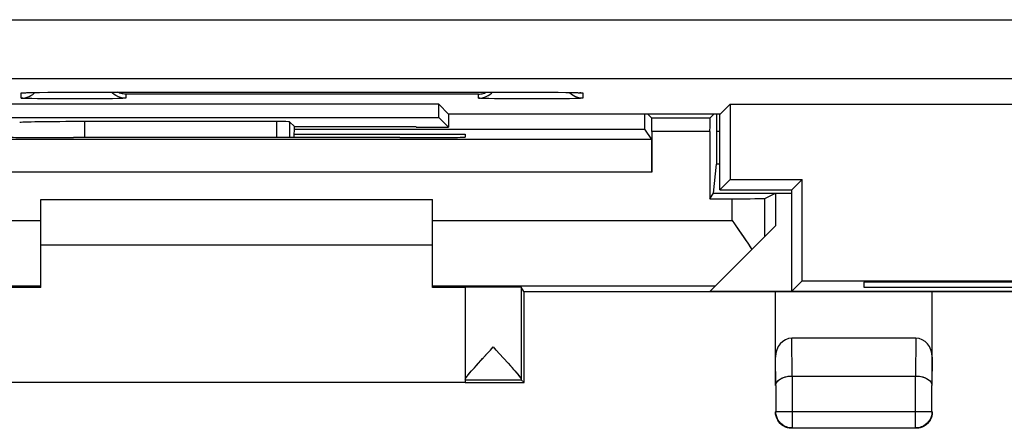
# Model space of a CAD drawing. Units: millimetres. Extents: x 115.6 to 160.4, y 83.5 to 132.5.
# Drawn here: x 123.4 to 138.5, y 83.5 to 89.7 of the extents above; entities that cross this region are included whole.
import ezdxf

# ---------------------------------------------------------------- set-up
doc = ezdxf.new("R2010")
doc.units = ezdxf.units.MM
doc.header["$LTSCALE"] = 16.335
doc.layers.get('0').update_dxf_attribs({"linetype": 'CONTINUOUS'})
for name, color, linetype in [('ASSI', 7, 'CONTINUOUS'), ('DRAFT', 7, 'CONTINUOUS'), ('RACCORDO', 7, 'CONTINUOUS')]:
    doc.layers.add(name, color=color, linetype=linetype)

msp = doc.modelspace()

# ---------------------------------------------------------------- linework, layer by layer
at = {"color": 253, "linetype": 'CONTINUOUS'}
for p, q in [((123.415, 88.544), (123.415, 88.622)), ((123.487, 88.627), (123.503, 88.628)), ((123.508, 88.628), (123.526, 88.628)), ((123.561, 88.629), (123.563, 88.629)), ((123.584, 88.63), (123.592, 88.63)), ((123.816, 88.533), (123.663, 88.534)), ((124.056, 88.531), (123.816, 88.533)), ((124.005, 88.634), (124.01, 88.634)), ((124.311, 88.531), (124.056, 88.531)), ((124.215, 88.635), (124.215, 88.635)), ((124.557, 88.532), (124.311, 88.531)), ((124.719, 88.534), (124.557, 88.532)), ((124.812, 88.535), (124.719, 88.534)), ((124.89, 88.537), (124.812, 88.535)), ((130.415, 88.606), (125.015, 88.606)), ((125.015, 88.606), (125.015, 88.544)), ((130.415, 88.544), (130.415, 88.606)), ((130.816, 88.533), (130.663, 88.534)), ((131.056, 88.531), (130.816, 88.533)), ((131.311, 88.531), (131.056, 88.531)), ((131.215, 88.635), (131.215, 88.635)), ((131.557, 88.532), (131.311, 88.531)), ((131.456, 88.634), (131.458, 88.634)), ((131.719, 88.534), (131.557, 88.532)), ((131.631, 88.633), (131.637, 88.633)), ((131.812, 88.535), (131.719, 88.534)), ((131.89, 88.537), (131.812, 88.535)), ((131.931, 88.628), (131.936, 88.628)), ((131.951, 88.627), (131.956, 88.627)), ((132.015, 88.622), (132.015, 88.544))]:
    msp.add_line(p, q, dxfattribs=at)
at = {"color": 7, "linetype": 'CONTINUOUS'}
for p, q in [((123.459, 88.626), (123.465, 88.626)), ((123.465, 88.626), (123.474, 88.627)), ((123.474, 88.627), (123.484, 88.627)), ((123.484, 88.627), (123.503, 88.628)), ((123.503, 88.628), (123.526, 88.628)), ((123.526, 88.628), (123.563, 88.629)), ((123.563, 88.629), (123.618, 88.63)), ((123.618, 88.63), (123.696, 88.632)), ((123.696, 88.632), (123.822, 88.633)), ((123.822, 88.633), (124.01, 88.634)), ((124.01, 88.634), (131.228, 88.635)), ((131.228, 88.635), (131.458, 88.634)), ((131.458, 88.634), (131.637, 88.633)), ((131.637, 88.633), (131.753, 88.631)), ((131.753, 88.631), (131.822, 88.63)), ((131.822, 88.63), (131.879, 88.629)), ((131.879, 88.629), (131.908, 88.628)), ((131.908, 88.628), (131.931, 88.628)), ((131.931, 88.628), (131.945, 88.627)), ((131.945, 88.627), (131.956, 88.627)), ((123.715, 86.992), (129.715, 86.992)), ((129.715, 86.292), (123.715, 86.292))]:
    msp.add_line(p, q, dxfattribs=at)
at = {"color": 253, "linetype": 'CONTINUOUS'}
for points in [[(123.415, 88.622), (123.415, 88.623), (123.418, 88.623), (123.423, 88.624), (123.43, 88.625), (123.44, 88.625), (123.453, 88.626), (123.468, 88.627), (123.484, 88.627)], [(123.415, 88.622), (123.446, 88.624), (123.459, 88.626)], [(123.415, 88.544), (123.446, 88.545), (123.477, 88.55), (123.508, 88.558), (123.537, 88.57)], [(123.663, 88.534), (123.578, 88.536), (123.541, 88.537), (123.508, 88.538), (123.48, 88.539), (123.457, 88.54), (123.439, 88.541), (123.426, 88.542), (123.418, 88.543), (123.415, 88.544)], [(123.537, 88.57), (123.565, 88.584), (123.591, 88.601), (123.616, 88.621), (123.626, 88.631)], [(125.015, 88.544), (124.984, 88.545), (124.953, 88.55), (124.922, 88.558), (124.893, 88.57), (124.865, 88.584), (124.839, 88.601), (124.814, 88.621), (124.8, 88.635)], [(125.015, 88.544), (125.012, 88.543), (125.004, 88.542), (124.991, 88.541), (124.973, 88.54), (124.95, 88.539), (124.922, 88.538), (124.89, 88.537)], [(130.415, 88.544), (130.446, 88.545), (130.477, 88.55), (130.508, 88.558), (130.537, 88.57), (130.565, 88.584), (130.591, 88.601), (130.616, 88.621), (130.63, 88.635)], [(130.663, 88.534), (130.577, 88.536), (130.54, 88.537), (130.508, 88.538), (130.48, 88.539), (130.457, 88.54), (130.439, 88.541), (130.426, 88.542), (130.418, 88.543), (130.415, 88.544)], [(131.893, 88.57), (131.865, 88.584), (131.839, 88.601), (131.814, 88.621), (131.804, 88.631)], [(132.015, 88.544), (132.012, 88.543), (132.004, 88.542), (131.991, 88.541), (131.973, 88.54), (131.95, 88.539), (131.922, 88.538), (131.89, 88.537)], [(132.015, 88.544), (131.984, 88.545), (131.953, 88.55), (131.922, 88.558), (131.893, 88.57)], [(131.961, 88.626), (131.973, 88.626), (131.987, 88.625), (131.997, 88.625), (132.006, 88.624), (132.011, 88.623), (132.015, 88.623), (132.015, 88.622)], [(132.015, 88.622), (131.984, 88.624), (131.971, 88.626)]]:
    msp.add_lwpolyline(points, dxfattribs=at)
at = {"color": 7, "linetype": 'CONTINUOUS'}
for points in [[(123.454, 88.626), (123.454, 88.625), (123.454, 88.625), (123.455, 88.626), (123.457, 88.626), (123.459, 88.626)], [(125.015, 88.606), (124.996, 88.606), (124.978, 88.609), (124.959, 88.612), (124.94, 88.616), (124.922, 88.622), (124.903, 88.629), (124.891, 88.635)], [(130.415, 88.606), (130.434, 88.606), (130.452, 88.609), (130.471, 88.612), (130.49, 88.616), (130.509, 88.622), (130.527, 88.629), (130.539, 88.635)], [(131.956, 88.627), (131.965, 88.626), (131.969, 88.626), (131.972, 88.626)]]:
    msp.add_lwpolyline(points, dxfattribs=at)
msp.add_ellipse((124.392, 88.169), major_axis=(1, 0), ratio=0.015709, start_param=1.570796, end_param=3.125885, dxfattribs=at)
at = {"layer": 'ASSI', "color": 253, "linetype": 'CONTINUOUS'}
for p, q in [((117.117, 89.744), (158.813, 89.744)), ((117.117, 88.844), (158.813, 88.844)), ((123.415, 88.544), (123.415, 88.622)), ((123.487, 88.627), (123.503, 88.628)), ((123.508, 88.628), (123.526, 88.628)), ((123.561, 88.629), (123.563, 88.629)), ((123.584, 88.63), (123.592, 88.63)), ((123.816, 88.533), (123.663, 88.534)), ((124.056, 88.531), (123.816, 88.533)), ((124.005, 88.634), (124.01, 88.634)), ((124.311, 88.531), (124.056, 88.531)), ((124.215, 88.635), (124.215, 88.635)), ((124.557, 88.532), (124.311, 88.531)), ((124.719, 88.534), (124.557, 88.532)), ((124.812, 88.535), (124.719, 88.534)), ((124.89, 88.537), (124.812, 88.535)), ((130.415, 88.606), (125.015, 88.606)), ((125.015, 88.606), (125.015, 88.544)), ((130.415, 88.544), (130.415, 88.606)), ((130.816, 88.533), (130.663, 88.534)), ((131.056, 88.531), (130.816, 88.533)), ((131.311, 88.531), (131.056, 88.531)), ((131.215, 88.635), (131.215, 88.635)), ((131.557, 88.532), (131.311, 88.531)), ((131.456, 88.634), (131.458, 88.634)), ((131.719, 88.534), (131.557, 88.532)), ((131.631, 88.633), (131.637, 88.633)), ((131.812, 88.535), (131.719, 88.534)), ((131.89, 88.537), (131.812, 88.535)), ((131.931, 88.628), (131.936, 88.628)), ((131.951, 88.627), (131.956, 88.627)), ((132.015, 88.622), (132.015, 88.544)), ((124.392, 87.939), (124.392, 88.185)), ((127.326, 88.185), (127.326, 87.941)), ((127.525, 88.182), (127.525, 87.94)), ((133.957, 88.035), (133.073, 88.035)), ((134.115, 88.033), (134.067, 88.033)), ((134.115, 87.534), (134.064, 87.534)), ((133.073, 87.409), (120.357, 87.409)), ((134.299, 86.671), (134.299, 87.005)), ((134.799, 86.426), (134.799, 87.009)), ((119.131, 86.671), (123.715, 86.671)), ((129.715, 86.671), (134.299, 86.671)), ((119.386, 85.671), (123.715, 85.671)), ((129.715, 85.671), (134.044, 85.671)), ((135.22, 84.292), (135.214, 84.87)), ((137.116, 84.87), (137.11, 84.292)), ((134.969, 84.148), (134.965, 84.582)), ((137.365, 84.582), (137.361, 84.148)), ((135.219, 84.292), (135.219, 83.497)), ((137.111, 83.497), (137.111, 84.292)), ((134.969, 83.747), (137.361, 83.747)), ((137.112, 83.497), (137.111, 83.497))]:
    msp.add_line(p, q, dxfattribs=at)
at = {"layer": 'ASSI', "color": 7, "linetype": 'CONTINUOUS'}
for p, q in [((123.459, 88.626), (123.465, 88.626)), ((123.465, 88.626), (123.474, 88.627)), ((123.474, 88.627), (123.484, 88.627)), ((123.484, 88.627), (123.503, 88.628)), ((123.503, 88.628), (123.526, 88.628)), ((123.526, 88.628), (123.563, 88.629)), ((123.563, 88.629), (123.618, 88.63)), ((123.618, 88.63), (123.696, 88.632)), ((123.696, 88.632), (123.822, 88.633)), ((123.822, 88.633), (124.01, 88.634)), ((124.01, 88.634), (131.228, 88.635)), ((131.228, 88.635), (131.458, 88.634)), ((131.458, 88.634), (131.637, 88.633)), ((131.637, 88.633), (131.753, 88.631)), ((131.753, 88.631), (131.822, 88.63)), ((131.822, 88.63), (131.879, 88.629)), ((131.879, 88.629), (131.908, 88.628)), ((131.908, 88.628), (131.931, 88.628)), ((131.931, 88.628), (131.945, 88.627)), ((131.945, 88.627), (131.956, 88.627)), ((129.808, 88.449), (121.122, 88.449)), ((129.96, 88.297), (129.808, 88.449)), ((129.808, 88.249), (129.808, 88.449)), ((134.12, 88.297), (134.272, 88.449)), ((134.272, 88.449), (141.658, 88.449)), ((134.272, 88.449), (134.272, 87.299)), ((121.122, 88.249), (129.808, 88.249)), ((129.957, 88.1), (129.808, 88.249)), ((129.96, 88.297), (129.957, 88.1)), ((134.12, 88.297), (129.96, 88.297)), ((132.963, 88.07), (132.963, 88.297)), ((133.072, 88.235), (133.01, 88.297)), ((133.958, 88.235), (133.072, 88.235)), ((133.958, 88.235), (134.02, 88.297)), ((134.067, 88.033), (134.067, 88.297)), ((134.115, 87.142), (134.115, 88.297)), ((127.326, 88.185), (124.392, 88.185)), ((127.599, 88.108), (127.525, 88.182)), ((127.593, 87.94), (127.6, 88.107)), ((127.599, 88.108), (127.6, 88.107)), ((129.465, 88.103), (127.6, 88.103)), ((127.6, 88.07), (132.963, 88.07)), ((129.465, 88.1), (129.465, 88.103)), ((129.465, 88.1), (129.957, 88.1)), ((133.07, 87.909), (132.963, 88.07)), ((133.07, 87.909), (120.36, 87.909)), ((124.274, 87.939), (124.215, 87.939)), ((127.595, 87.992), (130.215, 87.992)), ((129.215, 87.939), (129.156, 87.939)), ((130.215, 87.992), (130.215, 87.948)), ((133.073, 88.035), (133.073, 87.409)), ((133.957, 88.035), (133.957, 87.005)), ((134.015, 87.092), (134.064, 87.534)), ((134.115, 87.142), (134.272, 87.299)), ((134.272, 87.299), (135.372, 87.299)), ((135.215, 87.142), (135.372, 87.299)), ((135.372, 85.749), (135.372, 87.299)), ((134.115, 87.142), (135.215, 87.142)), ((135.215, 85.592), (135.215, 87.142)), ((123.715, 86.992), (129.715, 86.992)), ((123.715, 85.645), (123.715, 86.992)), ((129.715, 85.645), (129.715, 86.992)), ((133.957, 87.005), (134.015, 87.092)), ((133.957, 87.005), (134.299, 87.005)), ((134.015, 87.092), (135.215, 87.092)), ((134.799, 87.009), (134.965, 87.092)), ((134.965, 87.092), (134.965, 86.592)), ((133.965, 85.592), (134.965, 86.592)), ((134.299, 86.671), (134.337, 86.618)), ((134.337, 86.618), (134.41, 86.514)), ((129.715, 86.292), (123.715, 86.292)), ((123.715, 85.645), (123.215, 85.645)), ((130.215, 85.645), (129.715, 85.645)), ((130.215, 85.65), (130.215, 84.241)), ((131.114, 85.585), (131.071, 85.65)), ((131.071, 85.65), (131.071, 84.241)), ((135.215, 85.592), (135.372, 85.749)), ((135.372, 85.749), (140.558, 85.749)), ((139.615, 85.726), (136.315, 85.726)), ((136.315, 85.726), (136.315, 85.653)), ((136.315, 85.653), (139.615, 85.653)), ((131.114, 85.585), (144.816, 85.585)), ((131.115, 84.192), (131.115, 85.585)), ((133.965, 85.592), (141.965, 85.592)), ((134.964, 85.585), (134.965, 85.583)), ((134.965, 84.148), (134.965, 85.583)), ((137.365, 85.583), (137.366, 85.585)), ((137.365, 84.148), (137.365, 85.583)), ((130.601, 84.69), (130.643, 84.736)), ((130.643, 84.736), (130.685, 84.69)), ((137.116, 84.87), (135.214, 84.87)), ((130.464, 84.541), (130.53, 84.613)), ((130.521, 84.604), (130.604, 84.693)), ((130.682, 84.693), (130.802, 84.564)), ((130.79, 84.577), (130.881, 84.477)), ((130.331, 84.394), (130.385, 84.455)), ((130.354, 84.419), (130.405, 84.476)), ((130.385, 84.455), (130.484, 84.564)), ((130.87, 84.489), (130.907, 84.448)), ((130.901, 84.455), (130.932, 84.42)), ((130.238, 84.282), (130.251, 84.3)), ((130.286, 84.342), (130.31, 84.37)), ((130.307, 84.366), (130.331, 84.394)), ((135.219, 84.292), (137.111, 84.292)), ((123.215, 84.198), (130.215, 84.198)), ((130.215, 84.236), (131.071, 84.236)), ((130.215, 84.236), (130.215, 84.198)), ((130.215, 84.192), (131.115, 84.192)), ((131.115, 84.192), (131.071, 84.236)), ((134.969, 84.148), (134.969, 83.747)), ((137.361, 83.747), (137.361, 84.148)), ((137.357, 83.704), (137.352, 83.683)), ((137.359, 83.72), (137.357, 83.704)), ((134.989, 83.637), (134.98, 83.657)), ((137.342, 83.637), (137.332, 83.617)), ((135.13, 83.507), (135.109, 83.516)), ((135.219, 83.497), (137.111, 83.497)), ((137.221, 83.516), (137.201, 83.507))]:
    msp.add_line(p, q, dxfattribs=at)
at = {"layer": 'ASSI', "color": 253, "linetype": 'CONTINUOUS'}
for points in [[(123.415, 88.622), (123.415, 88.623), (123.418, 88.623), (123.423, 88.624), (123.43, 88.625), (123.44, 88.625), (123.453, 88.626), (123.468, 88.627), (123.484, 88.627)], [(123.415, 88.622), (123.446, 88.624), (123.459, 88.626)], [(123.415, 88.544), (123.446, 88.545), (123.477, 88.55), (123.508, 88.558), (123.537, 88.57)], [(123.663, 88.534), (123.578, 88.536), (123.541, 88.537), (123.508, 88.538), (123.48, 88.539), (123.457, 88.54), (123.439, 88.541), (123.426, 88.542), (123.418, 88.543), (123.415, 88.544)], [(123.537, 88.57), (123.565, 88.584), (123.591, 88.601), (123.616, 88.621), (123.626, 88.631)], [(125.015, 88.544), (124.984, 88.545), (124.953, 88.55), (124.922, 88.558), (124.893, 88.57), (124.865, 88.584), (124.839, 88.601), (124.814, 88.621), (124.8, 88.635)], [(125.015, 88.544), (125.012, 88.543), (125.004, 88.542), (124.991, 88.541), (124.973, 88.54), (124.95, 88.539), (124.922, 88.538), (124.89, 88.537)], [(130.415, 88.544), (130.446, 88.545), (130.477, 88.55), (130.508, 88.558), (130.537, 88.57), (130.565, 88.584), (130.591, 88.601), (130.616, 88.621), (130.63, 88.635)], [(130.663, 88.534), (130.577, 88.536), (130.54, 88.537), (130.508, 88.538), (130.48, 88.539), (130.457, 88.54), (130.439, 88.541), (130.426, 88.542), (130.418, 88.543), (130.415, 88.544)], [(131.893, 88.57), (131.865, 88.584), (131.839, 88.601), (131.814, 88.621), (131.804, 88.631)], [(132.015, 88.544), (132.012, 88.543), (132.004, 88.542), (131.991, 88.541), (131.973, 88.54), (131.95, 88.539), (131.922, 88.538), (131.89, 88.537)], [(132.015, 88.544), (131.984, 88.545), (131.953, 88.55), (131.922, 88.558), (131.893, 88.57)], [(131.961, 88.626), (131.973, 88.626), (131.987, 88.625), (131.997, 88.625), (132.006, 88.624), (132.011, 88.623), (132.015, 88.623), (132.015, 88.622)], [(132.015, 88.622), (131.984, 88.624), (131.971, 88.626)], [(137.361, 83.747), (137.36, 83.725), (137.359, 83.72)]]:
    msp.add_lwpolyline(points, dxfattribs=at)
at = {"layer": 'ASSI', "color": 7, "linetype": 'CONTINUOUS'}
for points in [[(123.454, 88.626), (123.454, 88.625), (123.454, 88.625), (123.455, 88.626), (123.457, 88.626), (123.459, 88.626)], [(125.015, 88.606), (124.996, 88.606), (124.978, 88.609), (124.959, 88.612), (124.94, 88.616), (124.922, 88.622), (124.903, 88.629), (124.891, 88.635)], [(130.415, 88.606), (130.434, 88.606), (130.452, 88.609), (130.471, 88.612), (130.49, 88.616), (130.509, 88.622), (130.527, 88.629), (130.539, 88.635)], [(131.956, 88.627), (131.965, 88.626), (131.969, 88.626), (131.972, 88.626)], [(134.41, 86.514), (134.48, 86.413), (134.513, 86.365), (134.544, 86.318), (134.574, 86.273), (134.603, 86.23)], [(130.215, 84.241), (130.217, 84.247), (130.221, 84.257), (130.228, 84.268), (130.238, 84.283)], [(130.248, 84.296), (130.261, 84.311), (130.275, 84.329), (130.292, 84.349)], [(130.251, 84.3), (130.267, 84.319), (130.286, 84.342)], [(130.929, 84.424), (130.955, 84.394), (130.979, 84.367)], [(130.975, 84.371), (131, 84.342), (131.018, 84.32), (131.034, 84.3), (131.047, 84.283), (131.058, 84.269), (131.065, 84.257), (131.069, 84.248), (131.071, 84.241)], [(130.994, 84.35), (131.01, 84.33), (131.025, 84.312), (131.037, 84.297)], [(131.047, 84.283), (131.056, 84.271), (131.063, 84.261), (131.067, 84.253), (131.07, 84.246), (131.071, 84.241)], [(134.969, 84.148), (134.971, 84.161), (134.974, 84.175), (134.98, 84.188), (134.988, 84.201), (134.997, 84.213), (135.009, 84.225), (135.021, 84.235), (135.036, 84.245), (135.051, 84.254), (135.068, 84.262), (135.086, 84.269), (135.104, 84.275), (135.123, 84.281), (135.142, 84.285), (135.161, 84.288), (135.181, 84.29), (135.201, 84.292), (135.22, 84.292)], [(137.111, 84.292), (137.13, 84.292), (137.15, 84.29), (137.169, 84.288), (137.189, 84.285), (137.208, 84.28), (137.227, 84.275), (137.245, 84.269), (137.262, 84.262), (137.279, 84.254), (137.294, 84.245), (137.309, 84.235), (137.322, 84.225), (137.333, 84.213), (137.343, 84.201), (137.35, 84.188), (137.356, 84.175), (137.359, 84.162), (137.361, 84.148)], [(130.215, 84.241), (130.216, 84.246), (130.219, 84.252), (130.223, 84.26), (130.23, 84.27)], [(134.98, 83.657), (134.974, 83.677), (134.969, 83.699), (134.966, 83.72), (134.965, 83.742)], [(135.219, 83.497), (135.198, 83.497), (135.176, 83.5), (135.155, 83.505), (135.134, 83.512), (135.114, 83.52), (135.094, 83.53), (135.076, 83.542), (135.059, 83.555), (135.043, 83.57), (135.028, 83.586), (135.015, 83.603), (135.003, 83.622), (134.993, 83.641), (134.985, 83.661), (134.978, 83.682), (134.973, 83.703), (134.97, 83.725), (134.969, 83.747)], [(137.352, 83.683), (137.346, 83.662), (137.338, 83.642), (137.328, 83.623), (137.316, 83.604), (137.303, 83.587), (137.288, 83.57), (137.272, 83.556), (137.255, 83.542), (137.236, 83.53), (137.217, 83.52), (137.197, 83.512), (137.176, 83.505), (137.154, 83.5), (137.133, 83.497), (137.112, 83.497)], [(137.361, 83.699), (137.357, 83.677), (137.35, 83.657), (137.342, 83.637)], [(137.365, 83.742), (137.364, 83.72), (137.361, 83.699)], [(135.109, 83.516), (135.09, 83.526), (135.072, 83.537), (135.054, 83.551), (135.038, 83.565), (135.024, 83.581), (135.01, 83.599), (134.999, 83.617), (134.989, 83.637)], [(137.332, 83.617), (137.32, 83.599), (137.307, 83.581), (137.292, 83.565), (137.276, 83.551), (137.258, 83.537), (137.24, 83.526), (137.221, 83.516)], [(135.172, 83.496), (135.15, 83.501), (135.13, 83.507)], [(135.215, 83.492), (135.193, 83.493), (135.172, 83.496)], [(137.201, 83.507), (137.18, 83.501), (137.159, 83.496), (137.137, 83.493), (137.115, 83.492)]]:
    msp.add_lwpolyline(points, dxfattribs=at)
for centre, major_axis, ratio, start_param, end_param in [((133.072, 88.035), (0, 0.2), 0.005818, -1.570796, -0.005818), ((133.958, 88.035), (0, 0.2), 0.005818, 0.005818, 1.570796), ((124.392, 88.169), (1, 0), 0.015709, 1.570796, 3.125885), ((127.326, 88.182), (0.2, 0), 0.015709, 0.015708, 1.570796), ((124.215, 87.948), (1, 0), 0.008727, 3.141593, 4.712389), ((126.715, 87.81), (15, 0), 0.008727, 1.407315, 1.734278), ((129.215, 87.948), (1, 0), 0.008727, -1.570796, 0), ((133.07, 87.409), (0, 0.5), 0.005818, -1.570796, -0.008727), ((134.064, 88.033), (0, 0.5), 0.005818, -3.089233, -1.570796), ((134.299, 87.009), (0.5, 0), 0.008727, -1.570796, -0.017453), ((130.643, 85.65), (0.428, 0), 0.008727, 0.005818, 3.141593), ((135.215, 84.581), (-0.003, 0.289), 0.866014, -0.008726, 1.559161), ((137.115, 84.581), (0.003, 0.289), 0.866014, -1.559161, 0.008726)]:
    msp.add_ellipse(centre, major_axis=major_axis, ratio=ratio, start_param=start_param, end_param=end_param, dxfattribs=at)
at = {"layer": 'DRAFT', "color": 7, "linetype": 'CONTINUOUS'}
for p, q in [((129.808, 88.449), (121.122, 88.449)), ((129.96, 88.297), (129.808, 88.449)), ((129.808, 88.249), (129.808, 88.449)), ((134.12, 88.297), (134.272, 88.449)), ((134.272, 88.449), (141.658, 88.449)), ((134.272, 88.449), (134.272, 87.299)), ((121.122, 88.249), (129.808, 88.249)), ((129.957, 88.1), (129.808, 88.249)), ((129.96, 88.297), (129.957, 88.1)), ((134.12, 88.297), (129.96, 88.297)), ((132.963, 88.07), (132.963, 88.297)), ((134.115, 87.142), (134.115, 88.297)), ((127.6, 88.07), (132.963, 88.07)), ((129.465, 88.1), (129.465, 88.103)), ((129.465, 88.1), (129.957, 88.1)), ((124.274, 87.939), (124.215, 87.939)), ((127.595, 87.992), (130.215, 87.992)), ((129.215, 87.939), (129.156, 87.939)), ((130.215, 87.992), (130.215, 87.948)), ((134.115, 87.142), (134.272, 87.299)), ((134.272, 87.299), (135.372, 87.299)), ((135.215, 87.142), (135.372, 87.299)), ((135.372, 85.749), (135.372, 87.299)), ((134.115, 87.142), (135.215, 87.142)), ((135.215, 85.592), (135.215, 87.142)), ((133.957, 87.005), (134.015, 87.092)), ((134.015, 87.092), (135.215, 87.092)), ((134.965, 87.092), (134.965, 86.592)), ((123.715, 85.645), (123.215, 85.645)), ((130.215, 85.645), (129.715, 85.645)), ((131.114, 85.585), (131.071, 85.65)), ((135.215, 85.592), (135.372, 85.749)), ((135.372, 85.749), (140.558, 85.749)), ((139.615, 85.726), (136.315, 85.726)), ((136.315, 85.726), (136.315, 85.653)), ((136.315, 85.653), (139.615, 85.653)), ((131.114, 85.585), (144.816, 85.585)), ((131.115, 84.192), (131.115, 85.585)), ((133.965, 85.592), (141.965, 85.592)), ((134.964, 85.585), (134.965, 85.583)), ((137.365, 85.583), (137.366, 85.585)), ((123.215, 84.198), (130.215, 84.198)), ((130.215, 84.192), (131.115, 84.192))]:
    msp.add_line(p, q, dxfattribs=at)
for centre, major_axis, start_param, end_param in [((124.215, 87.948), (1, 0), -3.141593, -1.570796), ((126.715, 87.81), (15, 0), 1.407315, 1.734278), ((129.215, 87.948), (1, 0), -1.570796, 0), ((130.643, 85.65), (0.428, 0), 0.005818, 3.141593)]:
    msp.add_ellipse(centre, major_axis=major_axis, ratio=0.008727, start_param=start_param, end_param=end_param, dxfattribs=at)
at = {"layer": 'RACCORDO', "color": 253, "linetype": 'CONTINUOUS'}
for p, q in [((117.117, 89.744), (158.813, 89.744)), ((117.117, 88.844), (158.813, 88.844)), ((124.392, 87.939), (124.392, 88.185)), ((127.326, 88.185), (127.326, 87.941)), ((127.525, 88.182), (127.525, 87.94)), ((133.957, 88.035), (133.073, 88.035)), ((134.115, 88.033), (134.067, 88.033)), ((134.115, 87.534), (134.064, 87.534)), ((133.073, 87.409), (120.357, 87.409)), ((134.299, 86.671), (134.299, 87.005)), ((134.799, 86.426), (134.799, 87.009)), ((119.131, 86.671), (123.715, 86.671)), ((129.715, 86.671), (134.299, 86.671)), ((119.386, 85.671), (123.715, 85.671)), ((129.715, 85.671), (134.044, 85.671)), ((135.22, 84.292), (135.214, 84.87)), ((137.116, 84.87), (137.11, 84.292)), ((134.969, 84.148), (134.965, 84.582)), ((137.365, 84.582), (137.361, 84.148)), ((135.219, 84.292), (135.219, 83.497)), ((137.111, 83.497), (137.111, 84.292)), ((134.969, 83.747), (137.361, 83.747)), ((137.361, 83.747), (137.359, 83.72)), ((137.112, 83.497), (137.111, 83.497))]:
    msp.add_line(p, q, dxfattribs=at)
at = {"layer": 'RACCORDO', "color": 7, "linetype": 'CONTINUOUS'}
for p, q in [((133.072, 88.235), (133.01, 88.297)), ((133.958, 88.235), (133.072, 88.235)), ((133.958, 88.235), (134.02, 88.297)), ((134.067, 88.033), (134.067, 88.297)), ((127.326, 88.185), (124.392, 88.185)), ((127.599, 88.108), (127.525, 88.182)), ((127.593, 87.94), (127.6, 88.107)), ((127.599, 88.108), (127.6, 88.107)), ((129.465, 88.103), (127.6, 88.103)), ((133.07, 87.909), (132.963, 88.07)), ((133.07, 87.909), (120.36, 87.909)), ((133.073, 88.035), (133.073, 87.409)), ((133.957, 88.035), (133.957, 87.005)), ((134.015, 87.092), (134.064, 87.534)), ((123.715, 85.645), (123.715, 86.992)), ((129.715, 85.645), (129.715, 86.992)), ((133.957, 87.005), (134.299, 87.005)), ((134.799, 87.009), (134.965, 87.092)), ((133.965, 85.592), (134.965, 86.592)), ((134.299, 86.671), (134.335, 86.621)), ((134.335, 86.621), (134.404, 86.522)), ((134.539, 86.325), (134.603, 86.23)), ((134.965, 84.148), (134.965, 85.583)), ((137.365, 84.148), (137.365, 85.583)), ((137.116, 84.87), (135.214, 84.87)), ((135.219, 84.292), (137.111, 84.292)), ((134.969, 84.148), (134.969, 83.747)), ((137.361, 83.747), (137.361, 84.148)), ((134.967, 83.71), (134.965, 83.742)), ((134.972, 83.714), (134.969, 83.747)), ((134.978, 83.682), (134.972, 83.714)), ((134.988, 83.651), (134.978, 83.682)), ((137.365, 83.742), (137.363, 83.71)), ((134.999, 83.617), (134.984, 83.646)), ((135.003, 83.622), (134.988, 83.651)), ((135.021, 83.594), (135.003, 83.622)), ((135.043, 83.57), (135.021, 83.594)), ((135.067, 83.548), (135.043, 83.57)), ((135.094, 83.53), (135.067, 83.548)), ((135.119, 83.511), (135.09, 83.526)), ((135.124, 83.516), (135.094, 83.53)), ((137.24, 83.526), (137.211, 83.511)), ((137.332, 83.617), (137.313, 83.59)), ((135.155, 83.505), (135.124, 83.516)), ((135.187, 83.499), (135.155, 83.505)), ((135.215, 83.492), (135.182, 83.494)), ((135.219, 83.497), (135.187, 83.499)), ((135.219, 83.497), (137.111, 83.497)), ((137.143, 83.499), (137.112, 83.497)), ((137.148, 83.494), (137.115, 83.492))]:
    msp.add_line(p, q, dxfattribs=at)
for points in [[(134.404, 86.522), (134.473, 86.423), (134.507, 86.374), (134.539, 86.325)], [(134.969, 84.148), (134.971, 84.161), (134.974, 84.175), (134.98, 84.189), (134.989, 84.203), (134.999, 84.216), (135.013, 84.228), (135.028, 84.24), (135.046, 84.251), (135.065, 84.261), (135.087, 84.27), (135.111, 84.277), (135.136, 84.284), (135.163, 84.288), (135.191, 84.291), (135.22, 84.292)], [(137.111, 84.292), (137.139, 84.291), (137.167, 84.288), (137.194, 84.284), (137.219, 84.278), (137.243, 84.27), (137.265, 84.261), (137.285, 84.251), (137.302, 84.24), (137.318, 84.228), (137.331, 84.216), (137.341, 84.203), (137.35, 84.189), (137.356, 84.176), (137.359, 84.162), (137.361, 84.148)], [(134.984, 83.646), (134.974, 83.677), (134.967, 83.71)], [(137.353, 83.683), (137.342, 83.652), (137.328, 83.623), (137.31, 83.595), (137.288, 83.57), (137.264, 83.549), (137.236, 83.53), (137.207, 83.516), (137.176, 83.505), (137.143, 83.499)], [(137.363, 83.71), (137.357, 83.677), (137.346, 83.646), (137.332, 83.617)], [(137.359, 83.72), (137.359, 83.715), (137.353, 83.683)], [(135.09, 83.526), (135.063, 83.544), (135.038, 83.565), (135.017, 83.59), (134.999, 83.617)], [(137.313, 83.59), (137.292, 83.565), (137.267, 83.544), (137.24, 83.526)], [(135.182, 83.494), (135.15, 83.501), (135.119, 83.511)], [(137.211, 83.511), (137.18, 83.501), (137.148, 83.494)]]:
    msp.add_lwpolyline(points, dxfattribs=at)
for centre, major_axis, ratio, start_param, end_param in [((133.072, 88.035), (0, 0.2), 0.005818, -1.570796, -0.005818), ((133.958, 88.035), (0, 0.2), 0.005818, 0.005818, 1.570796), ((127.326, 88.182), (0.2, 0), 0.015709, 0.015708, 1.570796), ((133.07, 87.409), (0, 0.5), 0.005818, -1.570796, -0.008727), ((134.064, 88.033), (0, 0.5), 0.005818, -3.089233, -1.570796), ((134.299, 87.009), (0.5, 0), 0.008727, -1.570796, -0.017453), ((135.215, 84.581), (-0.003, 0.289), 0.866014, -0.008726, 1.559161), ((137.115, 84.581), (0.003, 0.289), 0.866014, -1.559161, 0.008726)]:
    msp.add_ellipse(centre, major_axis=major_axis, ratio=ratio, start_param=start_param, end_param=end_param, dxfattribs=at)

doc.saveas('drawing.dxf')
